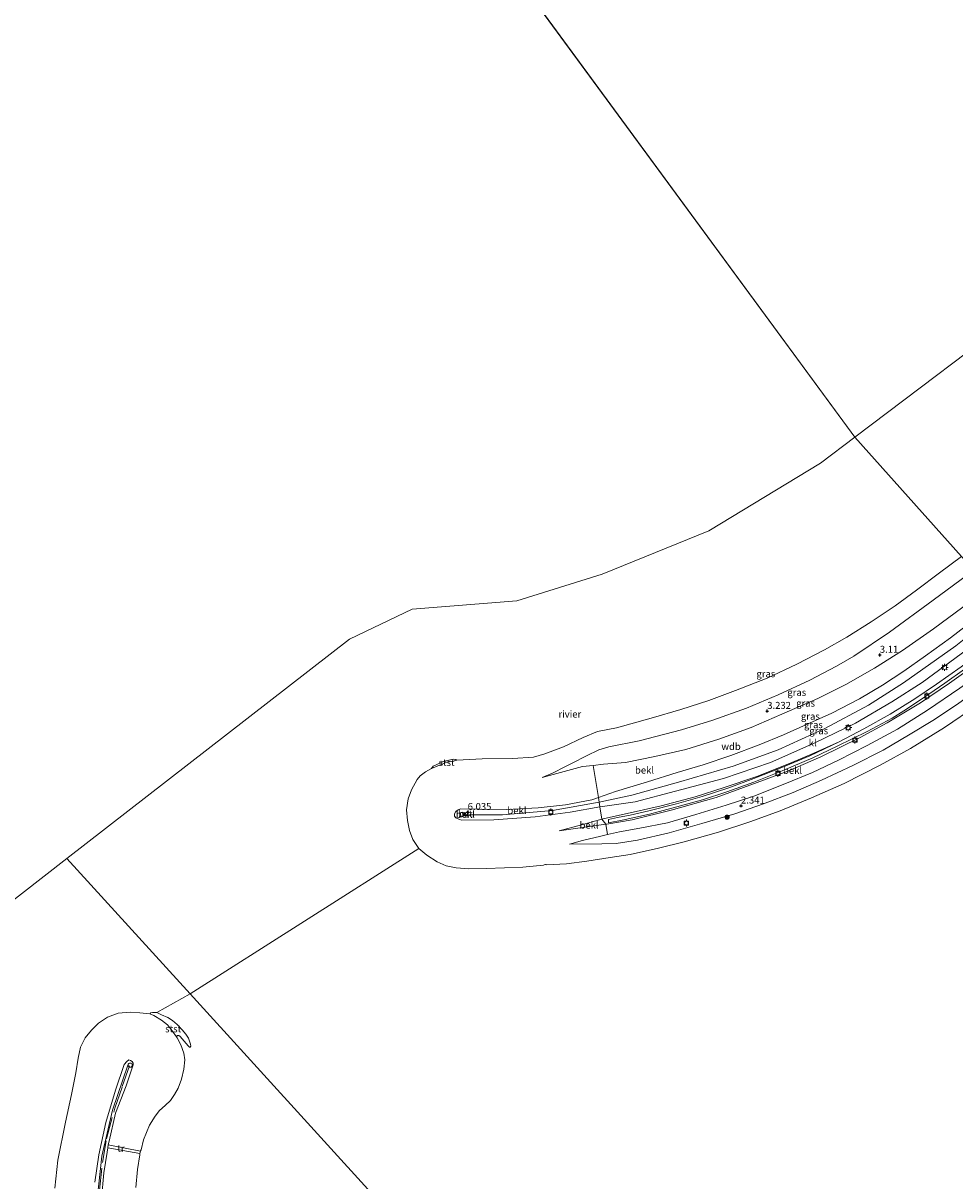
# Model space of a CAD drawing. Units: metres. Extents: x 80000 to 90005, y 406248 to 412503.
# Drawn here: x 84441 to 84775, y 408167 to 408583 of the extents above; entities that cross this region are included whole.
import ezdxf
from ezdxf.enums import TextEntityAlignment as Align

# ---------------------------------------------------------------- set-up
doc = ezdxf.new("R2010")
doc.units = ezdxf.units.M
doc.linetypes.add('IE-TERREINAFSCHEIDING', pattern=[10, 8, -2])
doc.layers.get('0').update_dxf_attribs({"lineweight": 25})
for name, color, linetype, lineweight in [('B-ME-GR-BOOM-S-B1', 93, 'Continuous', 18), ('B-ME-GW-KRUINLIJN-L-B1', 93, 'Continuous', 18), ('B-ME-GW-TEENLIJN-L-B1', 93, 'Continuous', 18), ('B-ME-IE-GRASLAND-GV-B6', 93, 'Continuous', 18), ('B-ME-IE-HULPGEOMETRIE-L-B1', 53, 'Continuous', 18), ('B-ME-IE-MEUBILAIR_WEGMEUBILAIR-LICHTMAST-S-B1', 8, 'Continuous', 18), ('B-ME-IE-TERREINAFSCHEIDING-RASTERHEKWERK-L-B1', 8, 'IE-TERREINAFSCHEIDING', 18), ('B-ME-OB-BEKLEDING-GV-B6', 253, 'Continuous', 18), ('B-ME-OB-WATERLIJN-L-B1', 133, 'OB-WATERLIJN', 18), ('B-ME-OG-BEBOUWING-GV-B6', 173, 'Continuous', 18), ('B-ME-OG-WATER-GV-B6', 153, 'Continuous', 18), ('B-ME-VH-VERH_SOORT-BETON-OVERIG-GV-B6', 8, 'IE-TERREINAFSCHEIDING-NATUURLIJK-HOUTWAL', 18), ('B-ME-VH-VERH_SOORT-KLINKERS-GV-B6', 8, 'IE-TERREINAFSCHEIDING-NATUURLIJK-HOUTWAL', 18), ('B-ME-VV-BOLDER-S-B1', 213, 'Continuous', 18), ('B-ME-VV-SCHEEPVAARTTEKENS-S-B1', 13, 'Continuous', 18)]:
    doc.layers.add(name, color=color, linetype=linetype, lineweight=lineweight)
doc.layers.add('B-ME-GW-HOOGTEPUNT-S-B1', color=10, linetype='Continuous')
doc.styles.add('NLCS-ISO', font='NLCS-ISO.TTF')
doc.linetypes.add('IE-TERREINAFSCHEIDING-NATUURLIJK-HOUTWAL', pattern='A,7,-1.5,[67,NLCS.SHX,S=0.75,R=45,X=0,Y=0],-1.5,7,-1.5,[70,NLCS.SHX,S=0.75,R=0,X=0,Y=0],-1.5', length=20)
doc.linetypes.add('OB-WATERLIJN', pattern='A,10,[32,NLCS.SHX,S=2,R=0,X=0,Y=0],-12', length=22)

# ---------------------------------------------------------------- blocks, each defined once
blk = doc.blocks.new('hoogtepunt')
for p, q in [((-0.5, 0), (0.5, 0)), ((0, 0.5), (0, -0.5))]:
    blk.add_line(p, q)
blk = doc.blocks.new('boom')
h = blk.add_hatch(color=256)
edge = h.paths.add_edge_path()
edge.add_arc((0, 0), 0.75, 0, 360)
blk.add_circle((0, 0), 0.75)
blk = doc.blocks.new('dtb')
blk.add_circle((0, 0), 0.75)
blk = doc.blocks.new('lantaarnpaal')
for p, q in [((-0.75, 0), (-1.25, 0)), ((-0.88, 0.88), (-0.53, 0.53)), ((0, 0.75), (0, 1.25)), ((0.53, 0.53), (0.88, 0.88)), ((0.75, 0), (1.25, 0)), ((-0.53, -0.53), (-0.88, -0.88)), ((0, -0.75), (0, -1.25)), ((0.53, -0.53), (0.88, -0.88))]:
    blk.add_line(p, q)
blk.add_circle((0, 0), 0.75)
blk = doc.blocks.new('bolder')
for p, q in [((-0.75, 0), (-1.25, 0)), ((-0.75, 0.75), (-0.75, -0.75)), ((0.75, 0.75), (-0.75, 0.75)), ((0.75, -0.75), (0.75, 0.75)), ((0.75, 0), (1.25, 0)), ((-0.75, -0.75), (0.75, -0.75))]:
    blk.add_line(p, q)
blk.add_circle((0, 0), 0.673)

msp = doc.modelspace()

# ---------------------------------------------------------------- linework, layer by layer
at = {"layer": 'B-ME-GW-KRUINLIJN-L-B1'}
for points in [[(84781.92, 408386.85, 2.639), (84767.366, 408376.001, 2.479), (84751.665, 408364.495, 2.53), (84738.796, 408355.876, 2.585), (84732.588, 408352.36, 2.606), (84723.018, 408347.33, 2.694), (84711.708, 408342.032, 2.748), (84700.218, 408337.202, 2.694), (84688.216, 408332.857, 2.702), (84676.963, 408329.393, 2.744), (84661.778, 408325.496, 2.601), (84650.844, 408323.297, 2.606), (84647.296, 408322.25, 2.639), (84642.861, 408320.124, 2.69), (84637.666, 408317.424, 2.799), (84634.986, 408316.092, 2.803), (84630.817, 408314.03, 2.799), (84626.944, 408312.288, 2.837)], [(84793.445, 408373.994, 5.897), (84775.471, 408359.583, 5.9), (84756.698, 408346.28, 5.938), (84744.034, 408338.257, 6.039), (84728.399, 408329.938, 6.132), (84711.618, 408322.268, 6.119), (84695.5, 408316.442, 6.144), (84675.861, 408310.625, 6.127), (84659.116, 408305.92, 6.14), (84647.38, 408303.426, 6.045), (84630.598, 408300.453, 6.157), (84612.618, 408298.853, 6.153), (84600.847, 408298.856, 6.132)], [(84781.487, 408359.781, 5.871), (84763.381, 408346.424, 5.913), (84752.429, 408339.531, 5.959), (84739.382, 408331.844, 5.951), (84724.842, 408324.802, 6.006), (84708.952, 408317.742, 6.001), (84692.075, 408311.98, 6.001), (84674.829, 408307.39, 5.943), (84660.253, 408303.555, 5.947), (84647.731, 408301.84, 6.031), (84647.609, 408301.817, 6.031), (84636.984, 408299.887, 6.039), (84624.408, 408298.235, 6.001), (84609.595, 408297.121, 5.959), (84598.013, 408297.022, 5.934), (84597.166, 408297.265, 5.934), (84595.902, 408297.819, 5.93), (84595.429, 408298.477, 5.93), (84595.406, 408299.322, 5.934), (84595.934, 408300.06, 5.934), (84596.726, 408300.673, 5.934), (84597.585, 408301.025, 5.938), (84604.157, 408300.95, 6.056), (84614.253, 408300.797, 6.06), (84625.504, 408301.449, 6.064), (84635.312, 408302.471, 6.073), (84644.733, 408304.25, 6.06), (84647.139, 408305.122, 6.059), (84653.177, 408307.311, 6.056), (84664.686, 408310.775, 6.043), (84675.414, 408314.105, 6.014), (84684.774, 408316.889, 5.976), (84694.595, 408320.186, 6.052), (84704.851, 408324.052, 6.039), (84713.617, 408327.612, 5.997), (84721.807, 408331.373, 5.976), (84730.904, 408335.411, 6.014), (84740.844, 408340.528, 6.048), (84749.174, 408345.447, 6.043), (84756.835, 408350.531, 6.01), (84764.517, 408356.045, 5.938), (84773.478, 408362.478, 5.909), (84782.518, 408369.427, 5.85)], [(84800.28, 408366.37, 4.01), (84785.325, 408354.847, 4.03), (84773.133, 408346.154, 3.95), (84762.741, 408339.131, 4.068), (84750.763, 408332.008, 4.043), (84741.076, 408326.703, 4.06), (84726.927, 408319.801, 4.06), (84715.145, 408314.588, 4.06), (84704.166, 408310.51, 4.093), (84689.423, 408305.114, 4.072), (84673.218, 408300.628, 4.064), (84659.186, 408297.173, 4.022), (84650.131, 408295.613, 4.06), (84649.703, 408295.553, 4.06), (84640.581, 408294.264, 4.072), (84633.051, 408293.18, 4.009)], [(84805.522, 408360.523, 2.273), (84791.298, 408349.639, 2.097), (84776.493, 408339.043, 2.118), (84767.808, 408333.189, 2.177), (84758.411, 408327.507, 2.215), (84749.32, 408322.131, 2.257), (84738.504, 408316.656, 2.282), (84727.245, 408311.325, 2.24), (84717.06, 408306.936, 2.278), (84706.413, 408302.879, 2.269), (84696.132, 408299.259, 2.177), (84684.189, 408295.762, 2.231), (84672.505, 408292.491, 2.244), (84661.106, 408289.758, 2.219), (84653.514, 408288.566, 2.303), (84648.291, 408288.462, 2.353), (84636.718, 408288.315, 2.421)], [(84466.227, 408166.94, 6.097), (84467.691, 408176.835, 6.097), (84470.267, 408188.359, 6.139), (84473.708, 408200.039, 6.078), (84476.792, 408209.205, 6.173), (84477.726, 408210.313, 6.165), (84478.44, 408210.881, 6.142), (84479.117, 408210.667, 6.127), (84479.65, 408210.248, 6.142), (84479.996, 408209.697, 6.157), (84479.985, 408209.06, 6.165), (84477.484, 408201.569, 6.123), (84473.714, 408191.804, 6.173), (84471.39, 408181.68, 6.196), (84471.094, 408180.374, 6.123)], [(84499.055, 408055.129, 6.548), (84492.021, 408067.601, 6.431), (84486.78, 408076.598, 6.459), (84482.266, 408084.662, 6.473), (84478.399, 408093.521, 6.45), (84474.306, 408105.469, 6.442), (84471.214, 408115.414, 6.423), (84468.281, 408128.758, 6.366), (84467.009, 408142.347, 6.256), (84467.043, 408160.837, 6.264), (84468.719, 408176.335, 6.245), (84472.604, 408192.848, 6.199), (84478.138, 408208.995, 6.15)], [(84470.943, 408179.347, 6.26), (84470.667, 408177.692, 6.205), (84469.545, 408170.306, 6.222), (84468.686, 408160.995, 6.199), (84468.372, 408152.451, 6.184), (84468.557, 408144.504, 6.267), (84469.485, 408133.506, 6.245), (84470.727, 408125.807, 6.267), (84472.575, 408117.092, 6.26), (84474.998, 408108.922, 6.279), (84478.206, 408099.775, 6.328), (84482.526, 408089.121, 6.381), (84487.754, 408078.766, 6.374), (84494.384, 408067.359, 6.408), (84499.318, 408059.162, 6.464), (84500.964, 408056.871, 6.461)]]:
    msp.add_polyline3d(points, dxfattribs=at)
at = {"layer": 'B-ME-GW-TEENLIJN-L-B1'}
msp.add_line((84733.497, 408325.14, 4.013), (84742.452, 408329.742, 4.182), dxfattribs=at)
for points in [[(84787.496, 408380.63, 3.546), (84777.979, 408373.515, 3.408), (84767.436, 408365.77, 3.446), (84756.238, 408357.989, 3.522), (84746.263, 408351.607, 3.492), (84735.993, 408345.672, 3.387), (84725.93, 408340.753, 3.581), (84712.942, 408335.096, 3.555), (84701.991, 408330.262, 3.623), (84690.362, 408326.142, 3.551), (84678.545, 408322.398, 3.534), (84667.306, 408319.838, 3.328), (84656.772, 408317.731, 3.253), (84648.873, 408317.057, 2.98), (84645.195, 408316.668, 2.873), (84641.36, 408316.262, 2.761), (84626.944, 408312.288, 2.837)], [(84798.804, 408368.016, 4.056), (84789.554, 408361.081, 4.013), (84777.416, 408352.012, 4.056), (84768.503, 408345.793, 4.072), (84760.78, 408340.6, 4.102), (84751.827, 408335.021, 4.089), (84742.452, 408329.742, 4.182)], [(84802.726, 408363.641, 2.769), (84791.674, 408355.124, 2.601), (84776.943, 408344.418, 2.627), (84765.273, 408336.533, 2.639), (84754.524, 408329.739, 2.606), (84743.667, 408323.794, 2.652), (84733.266, 408318.553, 2.656), (84723.93, 408314.156, 2.627), (84714.06, 408310.013, 2.618), (84702.873, 408305.591, 2.652), (84692.99, 408302.429, 2.702), (84682.087, 408299.075, 2.698), (84671.933, 408296.09, 2.652), (84661.991, 408294.115, 2.753), (84654.711, 408292.809, 2.765), (84650.35, 408291.809, 2.705), (84647.992, 408291.268, 2.673), (84641.418, 408289.664, 2.534), (84636.718, 408288.315, 2.421)], [(84733.497, 408325.14, 4.013), (84723.343, 408320.541, 4.194), (84715.151, 408317.141, 4.169), (84704.015, 408312.692, 4.232), (84692.307, 408308.714, 4.224), (84681.847, 408305.434, 4.224), (84669.692, 408302.16, 4.236), (84659.619, 408299.824, 4.236), (84649.243, 408297.604, 4.224), (84648.33, 408297.344, 4.215), (84641.067, 408295.273, 4.144), (84633.051, 408293.18, 4.009)], [(84486.07, 408227.418, 0.035), (84487.432, 408226.854, 0.18), (84490.243, 408225.174, 0.161), (84492.393, 408223.502, 0.172), (84494.022, 408221.309, 0.13), (84495.628, 408219.221, 0.035)]]:
    msp.add_polyline3d(points, dxfattribs=at)
at = {"layer": 'B-ME-IE-GRASLAND-GV-B6'}
for points in [[(84777.979, 408373.515, 3.408), (84767.436, 408365.77, 3.446), (84756.238, 408357.989, 3.522), (84746.263, 408351.607, 3.492), (84735.993, 408345.672, 3.387), (84725.93, 408340.753, 3.581), (84712.942, 408335.096, 3.555), (84701.991, 408330.262, 3.623), (84690.362, 408326.142, 3.551), (84678.545, 408322.398, 3.534), (84667.306, 408319.838, 3.328), (84656.772, 408317.731, 3.253), (84648.873, 408317.057, 2.98), (84645.195, 408316.668, 2.873), (84641.36, 408316.262, 2.761), (84626.944, 408312.288, 2.837), (84630.817, 408314.03, 2.799), (84634.986, 408316.092, 2.803), (84637.666, 408317.424, 2.799), (84642.861, 408320.124, 2.69), (84647.296, 408322.25, 2.639), (84650.844, 408323.297, 2.606), (84661.778, 408325.496, 2.601), (84676.963, 408329.393, 2.744), (84688.216, 408332.857, 2.702), (84700.218, 408337.202, 2.694), (84711.708, 408342.032, 2.748), (84723.018, 408347.33, 2.694), (84732.588, 408352.36, 2.606), (84738.796, 408355.876, 2.585), (84751.665, 408364.495, 2.53), (84767.366, 408376.001, 2.479), (84781.92, 408386.85, 2.639)], [(84782.518, 408369.427, 5.85), (84773.478, 408362.478, 5.909), (84764.517, 408356.045, 5.938), (84756.835, 408350.531, 6.01), (84749.174, 408345.447, 6.043), (84740.844, 408340.528, 6.048), (84730.904, 408335.411, 6.014), (84721.807, 408331.373, 5.976), (84713.617, 408327.612, 5.997), (84704.851, 408324.052, 6.039), (84694.595, 408320.186, 6.052), (84684.774, 408316.889, 5.976), (84675.414, 408314.105, 6.014), (84664.686, 408310.775, 6.043), (84653.177, 408307.311, 6.056), (84647.139, 408305.122, 6.059), (84645.195, 408316.668, 2.873), (84648.873, 408317.057, 2.98), (84656.772, 408317.731, 3.253), (84667.306, 408319.838, 3.328), (84678.545, 408322.398, 3.534), (84690.362, 408326.142, 3.551), (84701.991, 408330.262, 3.623), (84712.942, 408335.096, 3.555), (84725.93, 408340.753, 3.581), (84735.993, 408345.672, 3.387), (84746.263, 408351.607, 3.492), (84756.238, 408357.989, 3.522), (84767.436, 408365.77, 3.446), (84777.979, 408373.515, 3.408)], [(84781.487, 408359.781, 5.871), (84763.381, 408346.424, 5.913), (84752.429, 408339.531, 5.959), (84739.382, 408331.844, 5.951), (84724.842, 408324.802, 6.006), (84708.952, 408317.742, 6.001), (84692.075, 408311.98, 6.001), (84674.829, 408307.39, 5.943), (84660.253, 408303.555, 5.947), (84647.731, 408301.84, 6.031), (84647.609, 408301.817, 6.031), (84647.38, 408303.426, 6.045), (84647.139, 408305.122, 6.059), (84653.177, 408307.311, 6.056), (84664.686, 408310.775, 6.043), (84675.414, 408314.105, 6.014), (84684.774, 408316.889, 5.976), (84694.595, 408320.186, 6.052), (84704.851, 408324.052, 6.039), (84713.617, 408327.612, 5.997), (84721.807, 408331.373, 5.976), (84730.904, 408335.411, 6.014), (84740.844, 408340.528, 6.048), (84749.174, 408345.447, 6.043), (84756.835, 408350.531, 6.01), (84764.517, 408356.045, 5.938), (84773.478, 408362.478, 5.909), (84782.518, 408369.427, 5.85)], [(84777.416, 408352.012, 4.056), (84768.503, 408345.793, 4.072), (84760.78, 408340.6, 4.102), (84751.827, 408335.021, 4.089), (84742.452, 408329.742, 4.182), (84733.497, 408325.14, 4.013), (84723.343, 408320.541, 4.194), (84715.151, 408317.141, 4.169), (84704.015, 408312.692, 4.232), (84692.307, 408308.714, 4.224), (84681.847, 408305.434, 4.224), (84669.692, 408302.16, 4.236), (84659.619, 408299.824, 4.236), (84649.243, 408297.604, 4.224), (84648.33, 408297.344, 4.215), (84647.609, 408301.817, 6.031), (84647.731, 408301.84, 6.031), (84660.253, 408303.555, 5.947), (84674.829, 408307.39, 5.943), (84692.075, 408311.98, 6.001), (84708.952, 408317.742, 6.001), (84724.842, 408324.802, 6.006), (84739.382, 408331.844, 5.951), (84752.429, 408339.531, 5.959), (84763.381, 408346.424, 5.913), (84781.487, 408359.781, 5.871)], [(84785.325, 408354.847, 4.03), (84773.133, 408346.154, 3.95), (84762.741, 408339.131, 4.068), (84750.763, 408332.008, 4.043), (84741.076, 408326.703, 4.06), (84726.927, 408319.801, 4.06), (84715.145, 408314.588, 4.06), (84704.166, 408310.51, 4.093), (84689.423, 408305.114, 4.072), (84673.218, 408300.628, 4.064), (84659.186, 408297.173, 4.022), (84650.131, 408295.613, 4.06), (84649.703, 408295.553, 4.06), (84648.33, 408297.344, 4.215), (84649.243, 408297.604, 4.224), (84659.619, 408299.824, 4.236), (84669.692, 408302.16, 4.236), (84681.847, 408305.434, 4.224), (84692.307, 408308.714, 4.224), (84704.015, 408312.692, 4.232), (84715.151, 408317.141, 4.169), (84723.343, 408320.541, 4.194), (84733.497, 408325.14, 4.013), (84722.963, 408320.158, 4.008), (84712.99, 408315.932, 4.031), (84702.869, 408311.905, 4.044), (84693.873, 408308.66, 4.023), (84684.379, 408305.505, 3.97), (84675.182, 408302.896, 4.006), (84665.177, 408300.32, 3.955), (84658.452, 408298.784, 3.939), (84653.953, 408297.914, 3.867), (84650.72, 408297.286, 3.903), (84650.74, 408296.086, 3.966), (84655.629, 408297.032, 3.852), (84665.423, 408299.157, 3.965), (84675.286, 408301.745, 3.993), (84684.438, 408304.289, 4.031), (84693.18, 408307.2, 4.047), (84702.925, 408310.673, 4.026), (84713.124, 408314.743, 4.07), (84724.15, 408319.432, 4.048), (84732.859, 408323.521, 4.024), (84743.605, 408328.88, 3.957), (84752.596, 408333.683, 3.963), (84756.802, 408336.255, 4.009), (84763.786, 408340.896, 4.008), (84771.454, 408346.228, 3.959), (84778.503, 408351.206, 3.923)], [(84776.943, 408344.418, 2.627), (84765.273, 408336.533, 2.639), (84754.524, 408329.739, 2.606), (84743.667, 408323.794, 2.652), (84733.266, 408318.553, 2.656), (84723.93, 408314.156, 2.627), (84714.06, 408310.013, 2.618), (84702.873, 408305.591, 2.652), (84692.99, 408302.429, 2.702), (84682.087, 408299.075, 2.698), (84671.933, 408296.09, 2.652), (84661.991, 408294.115, 2.753), (84654.711, 408292.809, 2.765), (84650.35, 408291.809, 2.705), (84649.703, 408295.553, 4.06), (84650.131, 408295.613, 4.06), (84659.186, 408297.173, 4.022), (84673.218, 408300.628, 4.064), (84689.423, 408305.114, 4.072), (84704.166, 408310.51, 4.093), (84715.145, 408314.588, 4.06), (84726.927, 408319.801, 4.06), (84741.076, 408326.703, 4.06), (84750.763, 408332.008, 4.043), (84762.741, 408339.131, 4.068), (84773.133, 408346.154, 3.95), (84785.325, 408354.847, 4.03)]]:
    msp.add_polyline3d(points, dxfattribs=at)
at = {"layer": 'B-ME-IE-HULPGEOMETRIE-L-B1'}
for p, q in [((83836.96, 409663.661, 0.017), (84739.123, 408434.588, 0.017)), ((84582.657, 408286.759, 0.025), (84500.4625, 408234.5827, 0.021)), ((84500.4625, 408234.5827, 0.021), (84488.535, 408227.858, 0.035))]:
    msp.add_line(p, q, dxfattribs=at)
for points in [[(85090.336, 408548.079, 0.014), (85065.979, 408535.215, 0.017), (85050.644, 408552.673, 0.017), (85003.923, 408572.834, 0.017), (84973.779, 408574.611, 0.017), (84919.112, 408569.218, 0.017), (84867.279, 408531.354, 0.017), (84739.123, 408434.588, 0.017)], [(84739.123, 408434.588, 0.017), (84726.851, 408425.245, 0.021), (84686.806, 408400.933, 0.021), (84648.473, 408385.406, 0.021), (84617.802, 408375.782, 0.021), (84580.195, 408372.74, 0.021), (84557.702, 408361.966, 0.021), (84456.174, 408283.261, 0.021)], [(84949.942, 408199.429, 0.027), (84808.432, 408357.277, 0.026), (84805.522, 408360.523, 2.273), (84802.726, 408363.641, 2.769), (84800.28, 408366.37, 4.01), (84799.695, 408367.022, 3.803), (84798.804, 408368.016, 4.056), (84795.864, 408371.296, 5.856), (84793.445, 408373.994, 5.897), (84791.46, 408376.208, 5.834), (84787.496, 408380.63, 3.546), (84781.92, 408386.85, 2.639), (84777.534, 408391.742, 0.026), (84739.123, 408434.588, 0.017)], [(84456.174, 408283.261, 0.021), (84422.416, 408256.982, 0.02), (84409.093, 408233.876, 0.02), (84401.415, 408217.001, 0.02), (84393.861, 408169.545, 0.02), (84397.747, 408110.574, 0.02), (84407.645, 408076.679, 0.02), (84405.787, 408056.085, 0.02), (84259.114, 407866.714, 0.02)], [(84456.174, 408283.261, 0.021), (84500.4625, 408234.5827, 0.021), (84682.233, 408034.795, 0.021), (84787.989, 407872.594, 0.026)]]:
    msp.add_polyline3d(points, dxfattribs=at)
at = {"layer": 'B-ME-IE-TERREINAFSCHEIDING-RASTERHEKWERK-L-B1'}
msp.add_polyline3d([(84499.445, 408057.048, 6.59), (84496.6, 408061.308, 6.567), (84491.308, 408069.852, 6.45), (84487.285, 408076.534, 6.479), (84486.122, 408078.465, 6.488), (84483.316, 408083.82, 6.507), (84480.931, 408089.399, 6.446), (84477.915, 408096.711, 6.522), (84475.082, 408104.273, 6.476), (84472.227, 408113.829, 6.45), (84470.32, 408121.706, 6.438), (84468.91, 408128.893, 6.404), (84468.125, 408135.916, 6.423), (84467.533, 408145.925, 6.317), (84467.397, 408155.966, 6.306), (84467.881, 408164.06, 6.267), (84468.999, 408173.981, 6.287), (84470.461, 408182.472, 6.302), (84473.427, 408193.534, 6.237), (84476.098, 408201.33, 6.309), (84478.682, 408208.718, 6.347)], dxfattribs=at)
at = {"layer": 'B-ME-OB-BEKLEDING-GV-B6'}
for points in [[(84782.967, 408338.223, 0.025), (84771.32, 408330.318, 0.025), (84759.19, 408322.756, 0.025), (84748.277, 408316.74, 0.025), (84735.299, 408310.15, 0.025), (84723.648, 408304.962, 0.025), (84712.406, 408300.353, 0.025), (84701.478, 408296.369, 0.025), (84690.275, 408292.732, 0.025), (84677.932, 408289.221, 0.025), (84668.662, 408286.878, 0.025), (84658.495, 408284.706, 0.025), (84651.284, 408283.545, 0.025), (84642.94, 408282.309, 0.025), (84635.586, 408281.363, 0.025), (84628.609, 408280.93, 0.025), (84628.386, 408281.064, 0.025), (84628.094, 408281.054, 0.025), (84627.652, 408280.998, 0.025), (84627.369, 408280.824, 0.025), (84619.978, 408280.163, 0.025), (84606.776, 408279.645, 0.025), (84600.599, 408279.568, 0.025), (84596.015, 408279.882, 0.025), (84592.405, 408280.621, 0.025), (84589.243, 408282.036, 0.025), (84585.536, 408284.402, 0.025), (84582.657, 408286.759, 0.025), (84580.463, 408290.004, 0.025), (84579.267, 408293.232, 0.025), (84578.484, 408296.887, 0.025), (84578.179, 408300.742, 0.025), (84578.81, 408304.642, 0.025), (84579.98, 408307.848, 0.025), (84581.966, 408311.608, 0.025), (84583.091, 408312.978, 0.025), (84584.976, 408314.365, 0.025), (84587.19, 408315.598, 0.025), (84588.617, 408316.162, 0.176), (84592.008, 408317.529, 0.214), (84595.328, 408318.287, 0.227), (84596.227, 408318.541, 0.025), (84605.412, 408318.999, 0.025), (84616.279, 408319.093, 0.025), (84623.747, 408319.609, 0.025), (84627.866, 408320.813, 0.025), (84634.503, 408323.303, 0.025), (84641.574, 408326.718, 0.025), (84646.789, 408328.788, 0.025), (84653.627, 408330.172, 0.025), (84666.092, 408333.621, 0.025), (84676.702, 408336.697, 0.025), (84686.716, 408340.035, 0.025), (84696.302, 408343.562, 0.025), (84707.739, 408348.012, 0.025), (84718.371, 408352.975, 0.025), (84728.251, 408358.142, 0.025), (84736.335, 408362.69, 0.025), (84745.031, 408368.179, 0.025), (84753.638, 408373.931, 0.025), (84761.302, 408379.663, 0.025), (84769.631, 408385.869, 0.025), (84777.534, 408391.742, 0.026)], [(84781.92, 408386.85, 2.639), (84767.366, 408376.001, 2.479), (84751.665, 408364.495, 2.53), (84738.796, 408355.876, 2.585), (84732.588, 408352.36, 2.606), (84723.018, 408347.33, 2.694), (84711.708, 408342.032, 2.748), (84700.218, 408337.202, 2.694), (84688.216, 408332.857, 2.702), (84676.963, 408329.393, 2.744), (84661.778, 408325.496, 2.601), (84650.844, 408323.297, 2.606), (84647.296, 408322.25, 2.639), (84642.861, 408320.124, 2.69), (84637.666, 408317.424, 2.799), (84634.986, 408316.092, 2.803), (84630.817, 408314.03, 2.799), (84626.944, 408312.288, 2.837), (84641.36, 408316.262, 2.761), (84645.195, 408316.668, 2.873), (84647.139, 408305.122, 6.059), (84644.733, 408304.25, 6.06), (84635.312, 408302.471, 6.073), (84625.504, 408301.449, 6.064), (84614.253, 408300.797, 6.06), (84604.157, 408300.95, 6.056), (84597.585, 408301.025, 5.938), (84596.726, 408300.673, 5.934), (84595.934, 408300.06, 5.934), (84595.406, 408299.322, 5.934), (84595.429, 408298.477, 5.93), (84595.902, 408297.819, 5.93), (84597.166, 408297.265, 5.934), (84598.013, 408297.022, 5.934), (84609.595, 408297.121, 5.959), (84624.408, 408298.235, 6.001), (84636.984, 408299.887, 6.039), (84647.609, 408301.817, 6.031), (84648.33, 408297.344, 4.215), (84641.067, 408295.273, 4.144), (84633.051, 408293.18, 4.009), (84640.581, 408294.264, 4.072), (84649.703, 408295.553, 4.06), (84650.35, 408291.809, 2.705), (84647.992, 408291.268, 2.673), (84641.418, 408289.664, 2.534), (84636.718, 408288.315, 2.421), (84648.291, 408288.462, 2.353), (84653.514, 408288.566, 2.303), (84661.106, 408289.758, 2.219), (84672.505, 408292.491, 2.244), (84684.189, 408295.762, 2.231), (84696.132, 408299.259, 2.177), (84706.413, 408302.879, 2.269), (84717.06, 408306.936, 2.278), (84727.245, 408311.325, 2.24), (84738.504, 408316.656, 2.282), (84749.32, 408322.131, 2.257), (84758.411, 408327.507, 2.215), (84767.808, 408333.189, 2.177), (84776.493, 408339.043, 2.118)], [(84776.493, 408339.043, 2.118), (84767.808, 408333.189, 2.177), (84758.411, 408327.507, 2.215), (84749.32, 408322.131, 2.257), (84738.504, 408316.656, 2.282), (84727.245, 408311.325, 2.24), (84717.06, 408306.936, 2.278), (84706.413, 408302.879, 2.269), (84696.132, 408299.259, 2.177), (84684.189, 408295.762, 2.231), (84672.505, 408292.491, 2.244), (84661.106, 408289.758, 2.219), (84653.514, 408288.566, 2.303), (84648.291, 408288.462, 2.353), (84636.718, 408288.315, 2.421), (84641.418, 408289.664, 2.534), (84647.992, 408291.268, 2.673), (84650.35, 408291.809, 2.705), (84654.711, 408292.809, 2.765), (84661.991, 408294.115, 2.753), (84671.933, 408296.09, 2.652), (84682.087, 408299.075, 2.698), (84692.99, 408302.429, 2.702), (84702.873, 408305.591, 2.652), (84714.06, 408310.013, 2.618), (84723.93, 408314.156, 2.627), (84733.266, 408318.553, 2.656), (84743.667, 408323.794, 2.652), (84754.524, 408329.739, 2.606), (84765.273, 408336.533, 2.639), (84776.943, 408344.418, 2.627)], [(84596.227, 408318.541, 0.025), (84595.328, 408318.287, 0.227), (84592.008, 408317.529, 0.214), (84588.617, 408316.162, 0.176), (84587.19, 408315.598, 0.025), (84587.742, 408316.341, 0.025), (84591.664, 408318.193, 0.025), (84595.014, 408318.872, 0.025), (84595.882, 408318.809, 0.025), (84596.227, 408318.541, 0.025)], [(84647.609, 408301.817, 6.031), (84636.984, 408299.887, 6.039), (84624.408, 408298.235, 6.001), (84609.595, 408297.121, 5.959), (84598.013, 408297.022, 5.934), (84597.166, 408297.265, 5.934), (84595.902, 408297.819, 5.93), (84595.429, 408298.477, 5.93), (84595.406, 408299.322, 5.934), (84595.934, 408300.06, 5.934), (84596.726, 408300.673, 5.934), (84597.585, 408301.025, 5.938), (84604.157, 408300.95, 6.056), (84614.253, 408300.797, 6.06), (84625.504, 408301.449, 6.064), (84635.312, 408302.471, 6.073), (84644.733, 408304.25, 6.06), (84647.139, 408305.122, 6.059), (84647.38, 408303.426, 6.045), (84647.609, 408301.817, 6.031)], [(84598.768, 408298.695, 6.106), (84600.01, 408298.601, 6.119), (84600.161, 408299.63, 6.111), (84598.861, 408299.696, 6.09), (84598.768, 408298.695, 6.106)], [(84649.703, 408295.553, 4.06), (84640.581, 408294.264, 4.072), (84633.051, 408293.18, 4.009), (84641.067, 408295.273, 4.144), (84648.33, 408297.344, 4.215), (84649.703, 408295.553, 4.06)], [(84451.902, 408164.805, 0.035), (84453.007, 408174.827, 0.035), (84455.716, 408188.558, 0.035), (84457.827, 408198.493, 0.035), (84459.439, 408206.247, 0.035), (84460.318, 408211.494, 0.035), (84461.144, 408215.446, 0.035), (84462.765, 408218.784, 0.035), (84465.04, 408221.562, 0.035), (84467.529, 408224.103, 0.035), (84470.861, 408226.248, 0.035), (84474.639, 408227.667, 0.035), (84478.966, 408228.038, 0.035), (84482.397, 408227.831, 0.035), (84486.07, 408227.418, 0.035), (84487.432, 408226.854, 0.18), (84490.243, 408225.174, 0.161), (84492.393, 408223.502, 0.172), (84494.022, 408221.309, 0.13), (84495.628, 408219.221, 0.035), (84495.875, 408218.81, 0.035), (84497.095, 408216.351, 0.035), (84498.234, 408213.31, 0.035), (84498.542, 408210.92, 0.035), (84498.166, 408207.586, 0.035), (84497.341, 408203.963, 0.035), (84496.199, 408200.778, 0.035), (84494.87, 408198.405, 0.035), (84493.391, 408196.269, 0.035), (84491.481, 408194.521, 0.035), (84489.509, 408192.729, 0.035), (84487.904, 408190.71, 0.035), (84485.833, 408187.488, 0.035), (84483.787, 408182.213, 0.035), (84482.886, 408178.528, 0.035), (84482.688, 408178.182, 0.035), (84482.4, 408177.194, 0.035), (84482.472, 408176.755, 0.035), (84481.561, 408171.554, 0.035), (84480.983, 408165.079, 0.035)], [(84498.976, 408220.183, 0.035), (84499.88, 408218.714, 0.035), (84500.595, 408216.568, 0.035), (84500.705, 408215.866, 0.035), (84500.482, 408215.483, 0.035), (84500.262, 408215.444, 0.035), (84499.761, 408215.917, 0.035), (84496.876, 408219.233, 0.035), (84496.378, 408219.607, 0.035), (84495.974, 408219.689, 0.035), (84495.657, 408219.445, 0.035), (84495.628, 408219.221, 0.035), (84494.022, 408221.309, 0.13), (84492.393, 408223.502, 0.172), (84490.243, 408225.174, 0.161), (84487.432, 408226.854, 0.18), (84486.07, 408227.418, 0.035), (84486.192, 408227.583, 0.035), (84486.252, 408227.79, 0.035), (84486.967, 408227.936, 0.035), (84488.535, 408227.858, 0.035), (84490.204, 408227.122, 0.035), (84492.479, 408226.056, 0.035), (84494.178, 408225.087, 0.035), (84495.821, 408223.573, 0.035), (84497.673, 408221.716, 0.035), (84498.976, 408220.183, 0.035)], [(84466.227, 408166.94, 6.097), (84467.691, 408176.835, 6.097), (84470.267, 408188.359, 6.139), (84473.708, 408200.039, 6.078), (84476.792, 408209.205, 6.173), (84477.726, 408210.313, 6.165), (84478.44, 408210.881, 6.142), (84479.117, 408210.667, 6.127), (84479.65, 408210.248, 6.142), (84479.996, 408209.697, 6.157), (84479.985, 408209.06, 6.165), (84477.484, 408201.569, 6.123), (84473.714, 408191.804, 6.173), (84471.39, 408181.68, 6.196), (84471.094, 408180.374, 6.123), (84470.943, 408179.347, 6.26), (84470.667, 408177.692, 6.205), (84469.545, 408170.306, 6.222), (84468.686, 408160.995, 6.199)], [(84468.686, 408160.995, 6.199), (84469.545, 408170.306, 6.222), (84470.667, 408177.692, 6.205), (84470.943, 408179.347, 6.26), (84482.393, 408177.234, 0.134), (84482.632, 408178.105, 0.134), (84471.094, 408180.374, 6.123), (84471.39, 408181.68, 6.196), (84473.714, 408191.804, 6.173), (84477.484, 408201.569, 6.123), (84479.985, 408209.06, 6.165), (84479.996, 408209.697, 6.157), (84479.65, 408210.248, 6.142), (84479.117, 408210.667, 6.127), (84478.44, 408210.881, 6.142), (84477.726, 408210.313, 6.165), (84476.792, 408209.205, 6.173), (84473.708, 408200.039, 6.078), (84470.267, 408188.359, 6.139), (84467.691, 408176.835, 6.097), (84466.227, 408166.94, 6.097)]]:
    msp.add_polyline3d(points, dxfattribs=at)
at = {"layer": 'B-ME-OB-WATERLIJN-L-B1'}
for points in [[(84777.534, 408391.742, 0.026), (84769.631, 408385.869, 0.025), (84761.302, 408379.663, 0.025), (84753.638, 408373.931, 0.025), (84745.031, 408368.179, 0.025), (84736.335, 408362.69, 0.025), (84728.251, 408358.142, 0.025), (84718.371, 408352.975, 0.025), (84707.739, 408348.012, 0.025), (84696.302, 408343.562, 0.025), (84686.716, 408340.035, 0.025), (84676.702, 408336.697, 0.025), (84666.092, 408333.621, 0.025), (84653.627, 408330.172, 0.025), (84646.789, 408328.788, 0.025), (84641.574, 408326.718, 0.025), (84634.503, 408323.303, 0.025), (84627.866, 408320.813, 0.025), (84623.747, 408319.609, 0.025), (84616.279, 408319.093, 0.025), (84605.412, 408318.999, 0.025), (84596.227, 408318.541, 0.025), (84595.882, 408318.809, 0.025), (84595.014, 408318.872, 0.025), (84591.664, 408318.193, 0.025), (84587.742, 408316.341, 0.025), (84587.19, 408315.598, 0.025), (84584.976, 408314.365, 0.025), (84583.091, 408312.978, 0.025), (84581.966, 408311.608, 0.025), (84579.98, 408307.848, 0.025), (84578.81, 408304.642, 0.025), (84578.179, 408300.742, 0.025), (84578.484, 408296.887, 0.025), (84579.267, 408293.232, 0.025), (84580.463, 408290.004, 0.025), (84582.657, 408286.759, 0.025), (84585.536, 408284.402, 0.025), (84589.243, 408282.036, 0.025), (84592.405, 408280.621, 0.025), (84596.015, 408279.882, 0.025), (84600.599, 408279.568, 0.025), (84606.776, 408279.645, 0.025), (84619.978, 408280.163, 0.025), (84627.369, 408280.824, 0.025), (84627.652, 408280.998, 0.025), (84628.094, 408281.054, 0.025), (84628.386, 408281.064, 0.025), (84628.609, 408280.93, 0.025), (84635.586, 408281.363, 0.025), (84642.94, 408282.309, 0.025), (84651.284, 408283.545, 0.025), (84658.495, 408284.706, 0.025), (84668.662, 408286.878, 0.025), (84677.932, 408289.221, 0.025), (84690.275, 408292.732, 0.025), (84701.478, 408296.369, 0.025), (84712.406, 408300.353, 0.025), (84723.648, 408304.962, 0.025), (84735.299, 408310.15, 0.025), (84748.277, 408316.74, 0.025), (84759.19, 408322.756, 0.025), (84771.32, 408330.318, 0.025), (84782.967, 408338.223, 0.025)], [(84451.902, 408164.805, 0.035), (84453.007, 408174.827, 0.035), (84455.716, 408188.558, 0.035), (84457.827, 408198.493, 0.035), (84459.439, 408206.247, 0.035), (84460.318, 408211.494, 0.035), (84461.144, 408215.446, 0.035), (84462.765, 408218.784, 0.035), (84465.04, 408221.562, 0.035), (84467.529, 408224.103, 0.035), (84470.861, 408226.248, 0.035), (84474.639, 408227.667, 0.035), (84478.966, 408228.038, 0.035), (84482.397, 408227.831, 0.035), (84486.07, 408227.418, 0.035), (84486.192, 408227.583, 0.035), (84486.252, 408227.79, 0.035), (84486.967, 408227.936, 0.035), (84488.535, 408227.858, 0.035), (84490.204, 408227.122, 0.035), (84492.479, 408226.056, 0.035), (84494.178, 408225.087, 0.035), (84495.821, 408223.573, 0.035), (84497.673, 408221.716, 0.035), (84498.976, 408220.183, 0.035), (84499.88, 408218.714, 0.035), (84500.595, 408216.568, 0.035), (84500.705, 408215.866, 0.035), (84500.482, 408215.483, 0.035), (84500.262, 408215.444, 0.035), (84499.761, 408215.917, 0.035), (84496.876, 408219.233, 0.035), (84496.378, 408219.607, 0.035), (84495.974, 408219.689, 0.035), (84495.657, 408219.445, 0.035), (84495.628, 408219.221, 0.035), (84495.875, 408218.81, 0.035), (84497.095, 408216.351, 0.035), (84498.234, 408213.31, 0.035), (84498.542, 408210.92, 0.035), (84498.166, 408207.586, 0.035), (84497.341, 408203.963, 0.035), (84496.199, 408200.778, 0.035), (84494.87, 408198.405, 0.035), (84493.391, 408196.269, 0.035), (84491.481, 408194.521, 0.035), (84489.509, 408192.729, 0.035), (84487.904, 408190.71, 0.035), (84485.833, 408187.488, 0.035), (84483.787, 408182.213, 0.035), (84482.886, 408178.528, 0.035), (84482.688, 408178.182, 0.035)], [(84480.983, 408165.079, 0.035), (84481.561, 408171.554, 0.035), (84482.472, 408176.755, 0.035), (84482.4, 408177.194, 0.035)]]:
    msp.add_polyline3d(points, dxfattribs=at)
at = {"layer": 'B-ME-OG-BEBOUWING-GV-B6'}
msp.add_polyline3d([(84471.094, 408180.374, 6.123), (84482.632, 408178.105, 0.134), (84482.393, 408177.234, 0.134), (84470.943, 408179.347, 6.26), (84471.094, 408180.374, 6.123)], dxfattribs=at)
at = {"layer": 'B-ME-OG-WATER-GV-B6'}
for points in [[(83783.414, 409603.851, 0.017), (83836.96, 409663.661, 0.017), (84739.123, 408434.588, 0.017), (84726.851, 408425.245, 0.021), (84686.806, 408400.933, 0.021), (84648.473, 408385.406, 0.021), (84617.802, 408375.782, 0.021), (84580.195, 408372.74, 0.021), (84557.702, 408361.966, 0.021), (84456.174, 408283.261, 0.021), (84422.416, 408256.982, 0.02)], [(85148.313, 408590.967, 0.014), (85105.682, 408555.901, 0.014), (85090.336, 408548.079, 0.014), (85065.979, 408535.215, 0.017), (85050.644, 408552.673, 0.017), (85003.923, 408572.834, 0.017), (84973.779, 408574.611, 0.017), (84919.112, 408569.218, 0.017), (84867.279, 408531.354, 0.017), (84739.123, 408434.588, 0.017), (83836.96, 409663.661, 0.017)], [(84777.534, 408391.742, 0.026), (84739.123, 408434.588, 0.017), (84867.279, 408531.354, 0.017)], [(84582.657, 408286.759, 0.025), (84500.4625, 408234.5827, 0.021), (84456.174, 408283.261, 0.021), (84557.702, 408361.966, 0.021), (84580.195, 408372.74, 0.021), (84617.802, 408375.782, 0.021), (84648.473, 408385.406, 0.021), (84686.806, 408400.933, 0.021), (84726.851, 408425.245, 0.021), (84739.123, 408434.588, 0.017), (84777.534, 408391.742, 0.026), (84769.631, 408385.869, 0.025), (84761.302, 408379.663, 0.025), (84753.638, 408373.931, 0.025), (84745.031, 408368.179, 0.025), (84736.335, 408362.69, 0.025), (84728.251, 408358.142, 0.025), (84718.371, 408352.975, 0.025), (84707.739, 408348.012, 0.025), (84696.302, 408343.562, 0.025), (84686.716, 408340.035, 0.025), (84676.702, 408336.697, 0.025), (84666.092, 408333.621, 0.025), (84653.627, 408330.172, 0.025), (84646.789, 408328.788, 0.025), (84641.574, 408326.718, 0.025), (84634.503, 408323.303, 0.025), (84627.866, 408320.813, 0.025), (84623.747, 408319.609, 0.025), (84616.279, 408319.093, 0.025), (84605.412, 408318.999, 0.025), (84596.227, 408318.541, 0.025), (84595.882, 408318.809, 0.025), (84595.014, 408318.872, 0.025), (84591.664, 408318.193, 0.025), (84587.742, 408316.341, 0.025), (84587.19, 408315.598, 0.025), (84584.976, 408314.365, 0.025), (84583.091, 408312.978, 0.025), (84581.966, 408311.608, 0.025), (84579.98, 408307.848, 0.025), (84578.81, 408304.642, 0.025), (84578.179, 408300.742, 0.025), (84578.484, 408296.887, 0.025), (84579.267, 408293.232, 0.025), (84580.463, 408290.004, 0.025), (84582.657, 408286.759, 0.025)], [(84500.4625, 408234.5827, 0.021), (84582.657, 408286.759, 0.025), (84585.536, 408284.402, 0.025), (84589.243, 408282.036, 0.025), (84592.405, 408280.621, 0.025), (84596.015, 408279.882, 0.025), (84600.599, 408279.568, 0.025), (84606.776, 408279.645, 0.025), (84619.978, 408280.163, 0.025), (84627.369, 408280.824, 0.025), (84627.652, 408280.998, 0.025), (84628.094, 408281.054, 0.025), (84628.386, 408281.064, 0.025), (84628.609, 408280.93, 0.025), (84635.586, 408281.363, 0.025), (84642.94, 408282.309, 0.025), (84651.284, 408283.545, 0.025), (84658.495, 408284.706, 0.025), (84668.662, 408286.878, 0.025), (84677.932, 408289.221, 0.025), (84690.275, 408292.732, 0.025), (84701.478, 408296.369, 0.025), (84712.406, 408300.353, 0.025), (84723.648, 408304.962, 0.025), (84735.299, 408310.15, 0.025), (84748.277, 408316.74, 0.025), (84759.19, 408322.756, 0.025), (84771.32, 408330.318, 0.025), (84782.967, 408338.223, 0.025)], [(84422.416, 408256.982, 0.02), (84456.174, 408283.261, 0.021), (84500.4625, 408234.5827, 0.021)], [(84500.4625, 408234.5827, 0.021), (84488.535, 408227.858, 0.035), (84486.967, 408227.936, 0.035), (84486.252, 408227.79, 0.035), (84486.192, 408227.583, 0.035), (84486.07, 408227.418, 0.035), (84482.397, 408227.831, 0.035), (84478.966, 408228.038, 0.035), (84474.639, 408227.667, 0.035), (84470.861, 408226.248, 0.035), (84467.529, 408224.103, 0.035), (84465.04, 408221.562, 0.035), (84462.765, 408218.784, 0.035), (84461.144, 408215.446, 0.035), (84460.318, 408211.494, 0.035), (84459.439, 408206.247, 0.035), (84457.827, 408198.493, 0.035), (84455.716, 408188.558, 0.035), (84453.007, 408174.827, 0.035), (84451.902, 408164.805, 0.035)], [(84488.535, 408227.858, 0.035), (84500.4625, 408234.5827, 0.021), (84682.233, 408034.795, 0.021)], [(84682.233, 408034.795, 0.021), (84500.4625, 408234.5827, 0.021)], [(84480.983, 408165.079, 0.035), (84481.561, 408171.554, 0.035), (84482.472, 408176.755, 0.035), (84482.4, 408177.194, 0.035), (84482.688, 408178.182, 0.035), (84482.886, 408178.528, 0.035), (84483.787, 408182.213, 0.035), (84485.833, 408187.488, 0.035), (84487.904, 408190.71, 0.035), (84489.509, 408192.729, 0.035), (84491.481, 408194.521, 0.035), (84493.391, 408196.269, 0.035), (84494.87, 408198.405, 0.035), (84496.199, 408200.778, 0.035), (84497.341, 408203.963, 0.035), (84498.166, 408207.586, 0.035), (84498.542, 408210.92, 0.035), (84498.234, 408213.31, 0.035), (84497.095, 408216.351, 0.035), (84495.875, 408218.81, 0.035), (84495.628, 408219.221, 0.035), (84495.657, 408219.445, 0.035), (84495.974, 408219.689, 0.035), (84496.378, 408219.607, 0.035), (84496.876, 408219.233, 0.035), (84499.761, 408215.917, 0.035), (84500.262, 408215.444, 0.035), (84500.482, 408215.483, 0.035), (84500.705, 408215.866, 0.035), (84500.595, 408216.568, 0.035), (84499.88, 408218.714, 0.035), (84498.976, 408220.183, 0.035), (84497.673, 408221.716, 0.035), (84495.821, 408223.573, 0.035), (84494.178, 408225.087, 0.035), (84492.479, 408226.056, 0.035), (84490.204, 408227.122, 0.035), (84488.535, 408227.858, 0.035)]]:
    msp.add_polyline3d(points, dxfattribs=at)
at = {"layer": 'B-ME-VH-VERH_SOORT-BETON-OVERIG-GV-B6'}
msp.add_polyline3d([(84598.861, 408299.696, 6.09), (84600.161, 408299.63, 6.111), (84600.01, 408298.601, 6.119), (84598.768, 408298.695, 6.106), (84598.861, 408299.696, 6.09)], dxfattribs=at)
at = {"layer": 'B-ME-VH-VERH_SOORT-KLINKERS-GV-B6'}
msp.add_polyline3d([(84778.503, 408351.206, 3.923), (84771.454, 408346.228, 3.959), (84763.786, 408340.896, 4.008), (84756.802, 408336.255, 4.009), (84752.596, 408333.683, 3.963), (84743.605, 408328.88, 3.957), (84732.859, 408323.521, 4.024), (84724.15, 408319.432, 4.048), (84713.124, 408314.743, 4.07), (84702.925, 408310.673, 4.026), (84693.18, 408307.2, 4.047), (84684.438, 408304.289, 4.031), (84675.286, 408301.745, 3.993), (84665.423, 408299.157, 3.965), (84655.629, 408297.032, 3.852), (84650.74, 408296.086, 3.966), (84650.72, 408297.286, 3.903), (84653.953, 408297.914, 3.867), (84658.452, 408298.784, 3.939), (84665.177, 408300.32, 3.955), (84675.182, 408302.896, 4.006), (84684.379, 408305.505, 3.97), (84693.873, 408308.66, 4.023), (84702.869, 408311.905, 4.044), (84712.99, 408315.932, 4.031), (84722.963, 408320.158, 4.008), (84733.497, 408325.14, 4.013), (84742.452, 408329.742, 4.182), (84751.827, 408335.021, 4.089), (84760.78, 408340.6, 4.102), (84768.503, 408345.793, 4.072), (84777.416, 408352.012, 4.056)], dxfattribs=at)

# ---------------------------------------------------------------- block references
at = {"layer": 'B-ME-GR-BOOM-S-B1', "rotation": 90}
msp.add_blockref('boom', (84693.317, 408298.088, 2.307), dxfattribs=at)
at = {"layer": 'B-ME-GW-HOOGTEPUNT-S-B1', "rotation": 90}
for p in [(84748.154, 408356.333, 3.11), (84748.154, 408356.333, 3.11), (84707.718, 408336.191, 3.232), (84707.718, 408336.191, 3.232), (84698.31, 408302.178, 2.341), (84698.31, 408302.178, 2.341), (84600.148, 408299.881, 6.035), (84600.148, 408299.881, 6.035)]:
    msp.add_blockref('hoogtepunt', p, dxfattribs=at)
at = {"layer": 'B-ME-IE-MEUBILAIR_WEGMEUBILAIR-LICHTMAST-S-B1', "rotation": 90}
for p in [(84771.402, 408351.882, 5.762), (84736.794, 408330.247, 5.922)]:
    msp.add_blockref('lantaarnpaal', p, dxfattribs=at)
at = {"layer": 'B-ME-VV-BOLDER-S-B1', "rotation": 90}
for p in [(84765.053, 408341.57, 4.072), (84739.232, 408325.754, 3.98), (84711.558, 408313.792, 4.14), (84630.001, 408299.916, 6.17), (84678.684, 408295.937, 2.563)]:
    msp.add_blockref('bolder', p, dxfattribs=at)
at = {"layer": 'B-ME-VV-SCHEEPVAARTTEKENS-S-B1', "rotation": 90}
for p in [(84598.274, 408299.089, 6.165), (84478.959, 408209.017, 6.241)]:
    msp.add_blockref('dtb', p, dxfattribs=at)

# ---------------------------------------------------------------- texts
at = {"layer": 'B-ME-GW-HOOGTEPUNT-S-B1', "ltscale": 0.2, "style": 'NLCS-ISO'}
for s, p in [('3.11', (84748.154, 408356.333, 3.11)), ('3.11', (84748.154, 408356.333, 3.11)), ('3.232', (84707.718, 408336.191, 3.232)), ('3.232', (84707.718, 408336.191, 3.232)), ('6.035', (84600.148, 408299.881, 6.035)), ('6.035', (84600.148, 408299.881, 6.035)), ('2.341', (84698.31, 408302.178, 2.341)), ('2.341', (84698.31, 408302.178, 2.341))]:
    msp.add_text(s, height=2.5, dxfattribs=at).set_placement(p, align=Align.BOTTOM_LEFT)
at = {"layer": 'B-ME-GW-KRUINLIJN-L-B1', "ltscale": 0.2, "style": 'NLCS-ISO'}
msp.add_text('wdb', height=2.5, dxfattribs=at).set_placement((84694.7373, 408323.4535), align=Align.MIDDLE_CENTER)
at = {"layer": 'B-ME-IE-GRASLAND-GV-B6', "ltscale": 0.2, "style": 'NLCS-ISO'}
for p in [(84707.22, 408349.569), (84718.3275, 408342.876), (84721.5015, 408339.0125), (84723.2065, 408334.32), (84724.305, 408331.2875), (84726.2145, 408329.0895)]:
    msp.add_text('gras', height=2.5, dxfattribs=at).set_placement(p, align=Align.MIDDLE_CENTER)
at = {"layer": 'B-ME-OB-BEKLEDING-GV-B6', "ltscale": 0.2, "style": 'NLCS-ISO'}
for s, p in [('stst', (84592.5899, 408317.6873)), ('bekl', (84663.6473, 408314.9581)), ('bekl', (84716.824, 408314.8584)), ('bekl', (84617.8422, 408300.4502)), ('bekl', (84599.3136, 408299.0634)), ('bekl', (84643.7392, 408295.1945)), ('stst', (84494.393, 408222.0197))]:
    msp.add_text(s, height=2.5, dxfattribs=at).set_placement(p, align=Align.MIDDLE_CENTER)
at = {"layer": 'B-ME-OG-BEBOUWING-GV-B6', "ltscale": 0.2, "style": 'NLCS-ISO'}
msp.add_text('tr', height=2.5, dxfattribs=at).set_placement((84475.6312, 408179.0868), align=Align.MIDDLE_CENTER)
at = {"layer": 'B-ME-OG-WATER-GV-B6', "ltscale": 0.2, "style": 'NLCS-ISO'}
msp.add_text('rivier', height=2.5, dxfattribs=at).set_placement((84636.8357, 408335.0914), align=Align.MIDDLE_CENTER)
at = {"layer": 'B-ME-VH-VERH_SOORT-BETON-OVERIG-GV-B6', "ltscale": 0.2, "style": 'NLCS-ISO'}
msp.add_text('bet', height=2.5, dxfattribs=at).set_placement((84599.3322, 408299.2636), align=Align.MIDDLE_CENTER)
at = {"layer": 'B-ME-VH-VERH_SOORT-KLINKERS-GV-B6', "ltscale": 0.2, "style": 'NLCS-ISO'}
msp.add_text('kl', height=2.5, dxfattribs=at).set_placement((84724.056, 408324.7602), align=Align.MIDDLE_CENTER)

doc.saveas('drawing.dxf')
